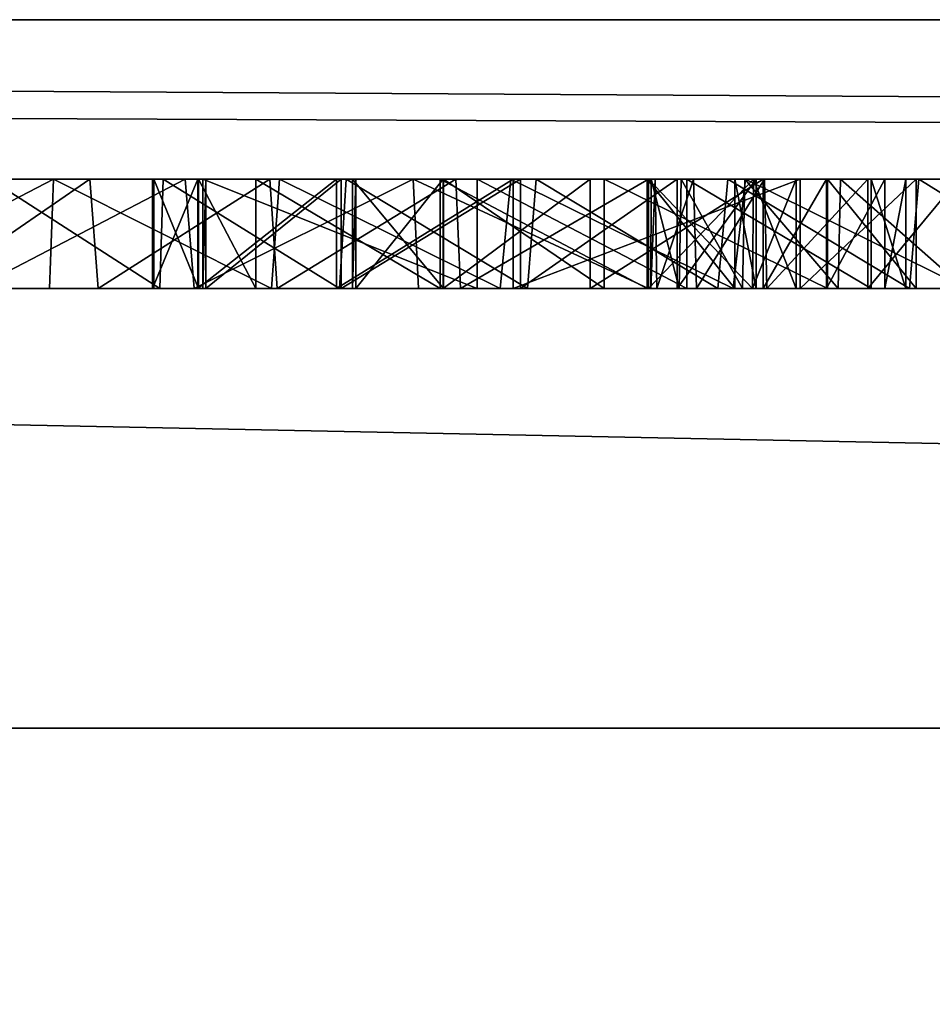
# Model space of a CAD drawing. Units: millimetres. Extents: x -136 to 31, y -180 to 10.
# Drawn here: x -113 to -111, y -24 to -22 of the extents above; entities that cross this region are included whole.
import ezdxf

# ---------------------------------------------------------------- set-up
doc = ezdxf.new("R2010")
doc.units = ezdxf.units.MM
doc.header["$LTSCALE"] = 65.185185
for name, color, linetype in [('1007', 7, 'CONTINUOUS'), ('1010', 7, 'CONTINUOUS'), ('1011', 7, 'CONTINUOUS'), ('1019', 7, 'CONTINUOUS'), ('1127', 7, 'CONTINUOUS'), ('1128', 7, 'CONTINUOUS'), ('1129', 7, 'CONTINUOUS'), ('1130', 7, 'CONTINUOUS'), ('1131', 7, 'CONTINUOUS'), ('1132', 7, 'CONTINUOUS'), ('1133', 7, 'CONTINUOUS'), ('1134', 7, 'CONTINUOUS'), ('1187', 7, 'CONTINUOUS'), ('1188', 7, 'CONTINUOUS'), ('1189', 7, 'CONTINUOUS'), ('1191', 7, 'CONTINUOUS'), ('1194', 7, 'CONTINUOUS'), ('1195', 7, 'CONTINUOUS')]:
    doc.layers.add(name, color=color, linetype=linetype)

msp = doc.modelspace()

# ---------------------------------------------------------------- linework, layer by layer
at = {"layer": '1007', "linetype": 'Continuous'}
for points in [[(-135.125, -22, -30.125), (-84.875, -22, -30.125), (-119.1526, -22, -21.0329), (-135.125, -22, -30.125)], [(-84.875, -22, 7.625), (-135.125, -22, 7.625), (-106.6921, -22, -12.0033), (-84.875, -22, 7.625)], [(-111.4788, -22, -11.3697), (-135.125, -22, 7.625), (-111.91, -22, -11.4015), (-111.4788, -22, -11.3697)], [(-135.125, -22, 7.625), (-111.4788, -22, -11.3697), (-111.2867, -22, -11.4501), (-135.125, -22, 7.625)], [(-111.91, -22, -11.4015), (-135.125, -22, 7.625), (-112.3267, -22, -11.494), (-111.91, -22, -11.4015)], [(-112.3267, -22, -11.494), (-135.125, -22, 7.625), (-112.7305, -22, -11.6479), (-112.3267, -22, -11.494)], [(-135.125, -22, 7.625), (-111.2867, -22, -11.4501), (-110.291, -22, -11.9579), (-135.125, -22, 7.625)], [(-106.6921, -22, -12.0033), (-135.125, -22, 7.625), (-107.0465, -22, -11.7635), (-106.6921, -22, -12.0033)], [(-107.0465, -22, -11.7635), (-135.125, -22, 7.625), (-107.432, -22, -11.5777), (-107.0465, -22, -11.7635)], [(-107.432, -22, -11.5777), (-135.125, -22, 7.625), (-107.8457, -22, -11.4484), (-107.432, -22, -11.5777)], [(-107.8457, -22, -11.4484), (-135.125, -22, 7.625), (-108.2693, -22, -11.3804), (-107.8457, -22, -11.4484)], [(-108.2693, -22, -11.3804), (-135.125, -22, 7.625), (-108.6982, -22, -11.375), (-108.2693, -22, -11.3804)], [(-108.6982, -22, -11.375), (-135.125, -22, 7.625), (-109.1242, -22, -11.4324), (-108.6982, -22, -11.375)], [(-109.1242, -22, -11.4324), (-135.125, -22, 7.625), (-109.54, -22, -11.5507), (-109.1242, -22, -11.4324)], [(-109.54, -22, -11.5507), (-135.125, -22, 7.625), (-109.9306, -22, -11.7271), (-109.54, -22, -11.5507)], [(-109.9306, -22, -11.7271), (-135.125, -22, 7.625), (-110.291, -22, -11.9579), (-109.9306, -22, -11.7271)], [(-119.1526, -22, -21.0329), (-84.875, -22, -30.125), (-119.0601, -22, -21.0329), (-119.1526, -22, -21.0329)], [(-119.0601, -22, -21.0329), (-84.875, -22, -30.125), (-118.9913, -22, -21.0042), (-119.0601, -22, -21.0329)], [(-118.9913, -22, -21.0042), (-84.875, -22, -30.125), (-118.9626, -22, -20.9354), (-118.9913, -22, -21.0042)], [(-84.875, -22, -30.125), (-117.955, -22, -21.0822), (-118.9626, -22, -20.9354), (-84.875, -22, -30.125)], [(-117.955, -22, -21.0822), (-84.875, -22, -30.125), (-117.7244, -22, -21.0339), (-117.955, -22, -21.0822)], [(-117.7244, -22, -21.0339), (-84.875, -22, -30.125), (-117.4259, -22, -21.0329), (-117.7244, -22, -21.0339)], [(-117.4259, -22, -21.0329), (-84.875, -22, -30.125), (-117.3494, -22, -21.0329), (-117.4259, -22, -21.0329)], [(-117.3494, -22, -21.0329), (-84.875, -22, -30.125), (-117.2807, -22, -21.0042), (-117.3494, -22, -21.0329)], [(-117.2807, -22, -21.0042), (-84.875, -22, -30.125), (-117.252, -22, -20.9354), (-117.2807, -22, -21.0042)], [(-84.875, -22, -30.125), (-116.2572, -22, -21.0741), (-117.252, -22, -20.9354), (-84.875, -22, -30.125)], [(-116.2572, -22, -21.0741), (-84.875, -22, -30.125), (-115.682, -22, -20.9502), (-116.2572, -22, -21.0741)], [(-115.682, -22, -20.9502), (-84.875, -22, -30.125), (-115.6228, -22, -20.8873), (-115.682, -22, -20.9502)], [(-84.875, -22, -30.125), (-115.1891, -22, -20.9669), (-115.6228, -22, -20.8873), (-84.875, -22, -30.125)], [(-115.1891, -22, -20.9669), (-84.875, -22, -30.125), (-114.8096, -22, -21.0608), (-115.1891, -22, -20.9669)], [(-114.8096, -22, -21.0608), (-84.875, -22, -30.125), (-114.2624, -22, -21.0329), (-114.8096, -22, -21.0608)], [(-114.2624, -22, -21.0329), (-84.875, -22, -30.125), (-114.1921, -22, -21.0329), (-114.2624, -22, -21.0329)], [(-114.1921, -22, -21.0329), (-84.875, -22, -30.125), (-114.1233, -22, -21.0042), (-114.1921, -22, -21.0329)], [(-114.1233, -22, -21.0042), (-84.875, -22, -30.125), (-114.0947, -22, -20.9354), (-114.1233, -22, -21.0042)], [(-84.875, -22, -30.125), (-113.4523, -22, -21.0464), (-114.0947, -22, -20.9354), (-84.875, -22, -30.125)], [(-113.4523, -22, -21.0464), (-84.875, -22, -30.125), (-113.3207, -22, -21.0575), (-113.4523, -22, -21.0464)], [(-113.3207, -22, -21.0575), (-84.875, -22, -30.125), (-113.2134, -22, -21.0221), (-113.3207, -22, -21.0575)], [(-113.2134, -22, -21.0221), (-84.875, -22, -30.125), (-113.1773, -22, -20.9385), (-113.2134, -22, -21.0221)], [(-84.875, -22, -30.125), (-112.0499, -22, -21.0459), (-113.1773, -22, -20.9385), (-84.875, -22, -30.125)], [(-112.3039, -22, -20.9379), (-112.3867, -22, -20.8497), (-113.1773, -22, -20.9385), (-112.3039, -22, -20.9379)], [(-113.1773, -22, -20.9385), (-112.3867, -22, -20.8497), (-112.9535, -22, -16.8909), (-113.1773, -22, -20.9385)], [(-112.0499, -22, -21.0459), (-112.3039, -22, -20.9379), (-113.1773, -22, -20.9385), (-112.0499, -22, -21.0459)], [(-112.9535, -22, -16.8909), (-112.3867, -22, -20.8497), (-112.568, -22, -17.0768), (-112.9535, -22, -16.8909)], [(-112.8072, -22, -12.3078), (-112.6841, -22, -16.4227), (-112.5014, -22, -12.1371), (-112.8072, -22, -12.3078)], [(-112.6841, -22, -16.4227), (-112.3672, -22, -16.5751), (-112.5014, -22, -12.1371), (-112.6841, -22, -16.4227)], [(-112.3842, -22, -20.7411), (-112.3027, -22, -20.673), (-112.568, -22, -17.0768), (-112.3842, -22, -20.7411)], [(-112.3027, -22, -20.673), (-112.2947, -22, -19.1913), (-112.568, -22, -17.0768), (-112.3027, -22, -20.673)], [(-112.3867, -22, -20.8497), (-112.3842, -22, -20.7411), (-112.568, -22, -17.0768), (-112.3867, -22, -20.8497)], [(-112.568, -22, -17.0768), (-112.2947, -22, -19.1913), (-112.1543, -22, -17.2061), (-112.568, -22, -17.0768)], [(-112.5014, -22, -12.1371), (-112.3672, -22, -16.5751), (-112.1719, -22, -12.0115), (-112.5014, -22, -12.1371)], [(-112.3672, -22, -16.5751), (-112.0326, -22, -16.6802), (-112.1719, -22, -12.0115), (-112.3672, -22, -16.5751)], [(-112.3027, -22, -20.673), (-112.1978, -22, -20.6875), (-112.289, -22, -19.6373), (-112.3027, -22, -20.673)], [(-112.2947, -22, -19.1913), (-112.3027, -22, -20.673), (-112.289, -22, -19.6373), (-112.2947, -22, -19.1913)], [(-112.2947, -22, -19.1913), (-111.7926, -22, -18.8198), (-112.1543, -22, -17.2061), (-112.2947, -22, -19.1913)], [(-112.289, -22, -19.6373), (-112.1978, -22, -20.6875), (-112.0415, -22, -19.8961), (-112.289, -22, -19.6373)], [(-112.0415, -22, -19.8961), (-112.1978, -22, -20.6875), (-111.8601, -22, -20.8226), (-112.0415, -22, -19.8961)], [(-112.1719, -22, -12.0115), (-112.0326, -22, -16.6802), (-111.8318, -22, -11.9361), (-112.1719, -22, -12.0115)], [(-112.1543, -22, -17.2061), (-111.7926, -22, -18.8198), (-111.7307, -22, -17.2741), (-112.1543, -22, -17.2061)], [(-112.0499, -22, -21.0459), (-84.875, -22, -30.125), (-111.7267, -22, -21.0822), (-112.0499, -22, -21.0459)], [(-111.7131, -22, -20.024), (-112.0415, -22, -19.8961), (-111.8601, -22, -20.8226), (-111.7131, -22, -20.024)], [(-112.0326, -22, -16.6802), (-111.6844, -22, -16.7356), (-111.8318, -22, -11.9361), (-112.0326, -22, -16.6802)], [(-112.0208, -22, -19.4785), (-111.8542, -22, -19.6708), (-112.0145, -22, -19.2589), (-112.0208, -22, -19.4785)], [(-112.0145, -22, -19.2589), (-111.8542, -22, -19.6708), (-111.855, -22, -19.0975), (-112.0145, -22, -19.2589)], [(-111.4817, -22, -20.7859), (-111.7131, -22, -20.024), (-111.8601, -22, -20.8226), (-111.4817, -22, -20.7859)], [(-111.855, -22, -19.0975), (-111.8542, -22, -19.6708), (-111.5856, -22, -19.0635), (-111.855, -22, -19.0975)], [(-111.8542, -22, -19.6708), (-111.5602, -22, -19.7835), (-111.5856, -22, -19.0635), (-111.8542, -22, -19.6708)], [(-111.8318, -22, -11.9361), (-111.6844, -22, -16.7356), (-111.4788, -22, -11.9099), (-111.8318, -22, -11.9361)], [(-111.7926, -22, -18.8198), (-111.4089, -22, -18.832), (-111.7307, -22, -17.2741), (-111.7926, -22, -18.8198)], [(-111.7307, -22, -17.2741), (-111.4089, -22, -18.832), (-111.3018, -22, -17.2795), (-111.7307, -22, -17.2741)], [(-111.7267, -22, -21.0822), (-84.875, -22, -30.125), (-111.2017, -22, -20.9171), (-111.7267, -22, -21.0822)], [(-111.4269, -22, -20.1528), (-111.7131, -22, -20.024), (-111.4817, -22, -20.7859), (-111.4269, -22, -20.1528)], [(-111.6844, -22, -16.7356), (-111.3342, -22, -16.7401), (-111.4667, -22, -14.5923), (-111.6844, -22, -16.7356)], [(-111.4788, -22, -11.9099), (-111.6844, -22, -16.7356), (-111.4741, -22, -14.1639), (-111.4788, -22, -11.9099)], [(-111.4741, -22, -14.1639), (-111.6844, -22, -16.7356), (-111.4667, -22, -14.5923), (-111.4741, -22, -14.1639)], [(-111.5856, -22, -19.0635), (-111.5602, -22, -19.7835), (-111.2691, -22, -19.157), (-111.5856, -22, -19.0635)], [(-111.5602, -22, -19.7835), (-111.1517, -22, -20.0049), (-111.2691, -22, -19.157), (-111.5602, -22, -19.7835)], [(-111.3211, -22, -20.6365), (-111.4269, -22, -20.1528), (-111.4817, -22, -20.7859), (-111.3211, -22, -20.6365)], [(-111.2867, -22, -11.8295), (-111.4788, -22, -11.9099), (-111.3026, -22, -13.323), (-111.2867, -22, -11.8295)], [(-111.3026, -22, -13.323), (-111.4788, -22, -11.9099), (-111.4193, -22, -13.7373), (-111.3026, -22, -13.323)], [(-111.4193, -22, -13.7373), (-111.4788, -22, -11.9099), (-111.4741, -22, -14.1639), (-111.4193, -22, -13.7373)], [(-111.4667, -22, -14.5923), (-111.3342, -22, -16.7401), (-111.3967, -22, -15.0188), (-111.4667, -22, -14.5923)], [(-111.2821, -22, -20.4348), (-111.4269, -22, -20.1528), (-111.3211, -22, -20.6365), (-111.2821, -22, -20.4348)], [(-111.4089, -22, -18.832), (-111.0718, -22, -18.9707), (-111.3018, -22, -17.2795), (-111.4089, -22, -18.832)], [(-111.3967, -22, -15.0188), (-111.3342, -22, -16.7401), (-111.2671, -22, -15.4255), (-111.3967, -22, -15.0188)], [(-111.3342, -22, -16.7401), (-110.9844, -22, -16.6934), (-111.2671, -22, -15.4255), (-111.3342, -22, -16.7401)], [(-111.1278, -22, -12.9297), (-111.2867, -22, -11.8295), (-111.3026, -22, -13.323), (-111.1278, -22, -12.9297)], [(-111.0718, -22, -18.9707), (-111.0083, -22, -19.0681), (-111.3018, -22, -17.2795), (-111.0718, -22, -18.9707)], [(-111.3018, -22, -17.2795), (-111.0083, -22, -19.0681), (-110.8758, -22, -17.2221), (-111.3018, -22, -17.2795)], [(-111.2089, -22, -11.6398), (-111.2867, -22, -11.8295), (-111.1278, -22, -12.9297), (-111.2089, -22, -11.6398)], [(-111.2867, -22, -11.4501), (-111.2089, -22, -11.6398), (-110.6183, -22, -12.2421), (-111.2867, -22, -11.4501)], [(-110.291, -22, -11.9579), (-111.2867, -22, -11.4501), (-110.6183, -22, -12.2421), (-110.291, -22, -11.9579)], [(-111.2691, -22, -19.157), (-111.1517, -22, -20.0049), (-111.1534, -22, -19.2128), (-111.2691, -22, -19.157)], [(-111.2671, -22, -15.4255), (-110.9844, -22, -16.6934), (-111.0778, -22, -15.8142), (-111.2671, -22, -15.4255)], [(-110.6183, -22, -12.2421), (-111.2089, -22, -11.6398), (-110.8979, -22, -12.567), (-110.6183, -22, -12.2421)], [(-110.8979, -22, -12.567), (-111.2089, -22, -11.6398), (-111.1278, -22, -12.9297), (-110.8979, -22, -12.567)], [(-84.875, -22, -30.125), (-110.2744, -22, -21.0796), (-111.2017, -22, -20.9171), (-84.875, -22, -30.125)], [(-110.2744, -22, -21.0796), (-110.6265, -22, -20.8355), (-111.2017, -22, -20.9171), (-110.2744, -22, -21.0796)], [(-111.2017, -22, -20.9171), (-110.6265, -22, -20.8355), (-110.9891, -22, -20.4162), (-111.2017, -22, -20.9171)], [(-111.1534, -22, -19.2128), (-111.1517, -22, -20.0049), (-111.0469, -22, -19.1768), (-111.1534, -22, -19.2128)], [(-111.1517, -22, -20.0049), (-110.9891, -22, -20.4162), (-111.0469, -22, -19.1768), (-111.1517, -22, -20.0049)], [(-111.0778, -22, -15.8142), (-110.9844, -22, -16.6934), (-110.9117, -22, -15.9398), (-111.0778, -22, -15.8142)], [(-111.0469, -22, -19.1768), (-110.9891, -22, -20.4162), (-111.0083, -22, -19.0681), (-111.0469, -22, -19.1768)], [(-111.0083, -22, -19.0681), (-110.9891, -22, -20.4162), (-110.8758, -22, -17.2221), (-111.0083, -22, -19.0681)], [(-110.6265, -22, -20.8355), (-110.653, -22, -20.703), (-110.9891, -22, -20.4162), (-110.6265, -22, -20.8355)], [(-110.9891, -22, -20.4162), (-110.653, -22, -20.703), (-110.8758, -22, -17.2221), (-110.9891, -22, -20.4162)], [(-110.9844, -22, -16.6934), (-110.6477, -22, -16.597), (-110.9117, -22, -15.9398), (-110.9844, -22, -16.6934)]]:
    msp.add_3dface(points, dxfattribs=at)
at = {"layer": '1010', "linetype": 'Continuous'}
for points in [[(-84.875, 0, 31.125), (-135.125, 0, 31.125), (-135.125, -179, 31.125), (-84.875, 0, 31.125)], [(-84.875, -179, 31.125), (-84.875, 0, 31.125), (-135.125, -179, 31.125), (-84.875, -179, 31.125)]]:
    msp.add_3dface(points, dxfattribs=at)
at = {"layer": '1011', "linetype": 'Continuous'}
for points in [[(-135.125, -22, 7.625), (-84.875, -22, 7.625), (-84.875, -23.0048, 11.375), (-135.125, -22, 7.625)], [(-135.125, -23.0048, 11.375), (-135.125, -22, 7.625), (-84.875, -23.0048, 11.375), (-135.125, -23.0048, 11.375)], [(-135.125, -25.75, 14.1202), (-135.125, -23.0048, 11.375), (-84.875, -25.75, 14.1202), (-135.125, -25.75, 14.1202)], [(-84.875, -25.75, 14.1202), (-135.125, -23.0048, 11.375), (-84.875, -23.0048, 11.375), (-84.875, -25.75, 14.1202)]]:
    msp.add_3dface(points, dxfattribs=at)
at = {"layer": '1019', "linetype": 'Continuous'}
for points in [[(-135.125, -21.7088, -30.8304), (-135.125, -21, -31.125), (-84.875, -21.7071, -30.8321), (-135.125, -21.7088, -30.8304)], [(-84.875, -22, -30.125), (-135.125, -21.7088, -30.8304), (-84.875, -21.7071, -30.8321), (-84.875, -22, -30.125)], [(-135.125, -21.7088, -30.8304), (-84.875, -22, -30.125), (-135.125, -21.7993, -30.726), (-135.125, -21.7088, -30.8304)], [(-84.875, -22, -30.125), (-135.125, -22, -30.125), (-135.125, -21.7993, -30.726), (-84.875, -22, -30.125)]]:
    msp.add_3dface(points, dxfattribs=at)
at = {"layer": '1127', "linetype": 'Continuous'}
for points in [[(-112.3842, -22, -20.7411), (-112.3867, -22, -20.8497), (-112.3842, -22.2, -20.7411), (-112.3842, -22, -20.7411)], [(-112.3867, -22, -20.8497), (-112.3039, -22, -20.9379), (-112.3867, -22.2, -20.8497), (-112.3867, -22, -20.8497)], [(-112.3842, -22.2, -20.7411), (-112.3867, -22, -20.8497), (-112.3867, -22.2, -20.8497), (-112.3842, -22.2, -20.7411)], [(-112.3867, -22.2, -20.8497), (-112.3039, -22, -20.9379), (-112.3039, -22.2, -20.9379), (-112.3867, -22.2, -20.8497)], [(-112.3027, -22, -20.673), (-112.3842, -22, -20.7411), (-112.3027, -22.2, -20.673), (-112.3027, -22, -20.673)], [(-112.3027, -22.2, -20.673), (-112.3842, -22, -20.7411), (-112.3842, -22.2, -20.7411), (-112.3027, -22.2, -20.673)], [(-112.1978, -22, -20.6875), (-112.3027, -22, -20.673), (-112.1978, -22.2, -20.6875), (-112.1978, -22, -20.6875)], [(-112.1978, -22.2, -20.6875), (-112.3027, -22, -20.673), (-112.3027, -22.2, -20.673), (-112.1978, -22.2, -20.6875)]]:
    msp.add_3dface(points, dxfattribs=at)
at = {"layer": '1128', "linetype": 'Continuous'}
for points in [[(-111.8601, -22, -20.8226), (-112.1978, -22, -20.6875), (-111.8601, -22.2, -20.8226), (-111.8601, -22, -20.8226)], [(-112.1978, -22, -20.6875), (-112.1978, -22.2, -20.6875), (-111.8601, -22.2, -20.8226), (-112.1978, -22, -20.6875)], [(-111.4817, -22, -20.7859), (-111.8601, -22, -20.8226), (-111.4817, -22.2, -20.7859), (-111.4817, -22, -20.7859)], [(-111.4817, -22.2, -20.7859), (-111.8601, -22, -20.8226), (-111.8601, -22.2, -20.8226), (-111.4817, -22.2, -20.7859)], [(-111.7131, -22, -20.024), (-111.4269, -22, -20.1528), (-111.7131, -22.2, -20.024), (-111.7131, -22, -20.024)], [(-111.7131, -22.2, -20.024), (-111.4269, -22, -20.1528), (-111.4269, -22.2, -20.1528), (-111.7131, -22.2, -20.024)], [(-111.3211, -22, -20.6365), (-111.4817, -22, -20.7859), (-111.3211, -22.2, -20.6365), (-111.3211, -22, -20.6365)], [(-111.3211, -22.2, -20.6365), (-111.4817, -22, -20.7859), (-111.4817, -22.2, -20.7859), (-111.3211, -22.2, -20.6365)], [(-111.4269, -22, -20.1528), (-111.2821, -22, -20.4348), (-111.4269, -22.2, -20.1528), (-111.4269, -22, -20.1528)], [(-111.4269, -22.2, -20.1528), (-111.2821, -22, -20.4348), (-111.2821, -22.2, -20.4348), (-111.4269, -22.2, -20.1528)], [(-111.2821, -22, -20.4348), (-111.3211, -22, -20.6365), (-111.2821, -22.2, -20.4348), (-111.2821, -22, -20.4348)], [(-111.2821, -22.2, -20.4348), (-111.3211, -22, -20.6365), (-111.3211, -22.2, -20.6365), (-111.2821, -22.2, -20.4348)]]:
    msp.add_3dface(points, dxfattribs=at)
at = {"layer": '1129', "linetype": 'Continuous'}
for points in [[(-111.7926, -22, -18.8198), (-112.2947, -22, -19.1913), (-111.7926, -22.2, -18.8198), (-111.7926, -22, -18.8198)], [(-112.2947, -22, -19.1913), (-112.289, -22, -19.6373), (-112.2947, -22.2, -19.1913), (-112.2947, -22, -19.1913)], [(-111.7926, -22.2, -18.8198), (-112.2947, -22, -19.1913), (-112.2947, -22.2, -19.1913), (-111.7926, -22.2, -18.8198)], [(-112.2947, -22.2, -19.1913), (-112.289, -22, -19.6373), (-112.289, -22.2, -19.6373), (-112.2947, -22.2, -19.1913)], [(-112.289, -22, -19.6373), (-112.0415, -22, -19.8961), (-112.289, -22.2, -19.6373), (-112.289, -22, -19.6373)], [(-112.289, -22.2, -19.6373), (-112.0415, -22, -19.8961), (-112.0415, -22.2, -19.8961), (-112.289, -22.2, -19.6373)], [(-112.0415, -22, -19.8961), (-111.7131, -22, -20.024), (-112.0415, -22.2, -19.8961), (-112.0415, -22, -19.8961)], [(-111.7131, -22, -20.024), (-111.7131, -22.2, -20.024), (-112.0415, -22.2, -19.8961), (-111.7131, -22, -20.024)], [(-111.4089, -22, -18.832), (-111.7926, -22, -18.8198), (-111.4089, -22.2, -18.832), (-111.4089, -22, -18.832)], [(-111.4089, -22.2, -18.832), (-111.7926, -22, -18.8198), (-111.7926, -22.2, -18.8198), (-111.4089, -22.2, -18.832)], [(-111.0718, -22, -18.9707), (-111.4089, -22, -18.832), (-111.0718, -22.2, -18.9707), (-111.0718, -22, -18.9707)], [(-111.0718, -22.2, -18.9707), (-111.4089, -22, -18.832), (-111.4089, -22.2, -18.832), (-111.0718, -22.2, -18.9707)]]:
    msp.add_3dface(points, dxfattribs=at)
at = {"layer": '1130', "linetype": 'Continuous'}
for points in [[(-111.2691, -22, -19.157), (-111.1534, -22, -19.2128), (-111.2691, -22.2, -19.157), (-111.2691, -22, -19.157)], [(-111.2691, -22.2, -19.157), (-111.1534, -22, -19.2128), (-111.1534, -22.2, -19.2128), (-111.2691, -22.2, -19.157)], [(-111.1534, -22, -19.2128), (-111.0469, -22, -19.1768), (-111.1534, -22.2, -19.2128), (-111.1534, -22, -19.2128)], [(-111.1534, -22.2, -19.2128), (-111.0469, -22, -19.1768), (-111.0469, -22.2, -19.1768), (-111.1534, -22.2, -19.2128)], [(-111.0083, -22, -19.0681), (-111.0718, -22, -18.9707), (-111.0083, -22.2, -19.0681), (-111.0083, -22, -19.0681)], [(-111.0718, -22, -18.9707), (-111.0718, -22.2, -18.9707), (-111.0083, -22.2, -19.0681), (-111.0718, -22, -18.9707)], [(-111.0469, -22, -19.1768), (-111.0083, -22, -19.0681), (-111.0469, -22.2, -19.1768), (-111.0469, -22, -19.1768)], [(-111.0469, -22.2, -19.1768), (-111.0083, -22, -19.0681), (-111.0083, -22.2, -19.0681), (-111.0469, -22.2, -19.1768)]]:
    msp.add_3dface(points, dxfattribs=at)
at = {"layer": '1131', "linetype": 'Continuous'}
for points in [[(-111.8542, -22, -19.6708), (-112.0208, -22, -19.4785), (-111.8542, -22.2, -19.6708), (-111.8542, -22, -19.6708)], [(-112.0208, -22, -19.4785), (-112.0145, -22, -19.2589), (-112.0208, -22.2, -19.4785), (-112.0208, -22, -19.4785)], [(-111.8542, -22.2, -19.6708), (-112.0208, -22, -19.4785), (-112.0208, -22.2, -19.4785), (-111.8542, -22.2, -19.6708)], [(-112.0208, -22.2, -19.4785), (-112.0145, -22, -19.2589), (-112.0145, -22.2, -19.2589), (-112.0208, -22.2, -19.4785)], [(-112.0145, -22, -19.2589), (-111.855, -22, -19.0975), (-112.0145, -22.2, -19.2589), (-112.0145, -22, -19.2589)], [(-112.0145, -22.2, -19.2589), (-111.855, -22, -19.0975), (-111.855, -22.2, -19.0975), (-112.0145, -22.2, -19.2589)], [(-111.855, -22, -19.0975), (-111.5856, -22, -19.0635), (-111.855, -22.2, -19.0975), (-111.855, -22, -19.0975)], [(-111.855, -22.2, -19.0975), (-111.5856, -22, -19.0635), (-111.5856, -22.2, -19.0635), (-111.855, -22.2, -19.0975)], [(-111.5602, -22, -19.7835), (-111.8542, -22, -19.6708), (-111.5602, -22.2, -19.7835), (-111.5602, -22, -19.7835)], [(-111.5602, -22.2, -19.7835), (-111.8542, -22, -19.6708), (-111.8542, -22.2, -19.6708), (-111.5602, -22.2, -19.7835)], [(-111.5856, -22, -19.0635), (-111.2691, -22, -19.157), (-111.5856, -22.2, -19.0635), (-111.5856, -22, -19.0635)], [(-111.2691, -22, -19.157), (-111.2691, -22.2, -19.157), (-111.5856, -22.2, -19.0635), (-111.2691, -22, -19.157)]]:
    msp.add_3dface(points, dxfattribs=at)
at = {"layer": '1132', "linetype": 'Continuous'}
for points in [[(-111.1517, -22, -20.0049), (-111.5602, -22, -19.7835), (-111.1517, -22.2, -20.0049), (-111.1517, -22, -20.0049)], [(-111.5602, -22, -19.7835), (-111.5602, -22.2, -19.7835), (-111.1517, -22.2, -20.0049), (-111.5602, -22, -19.7835)], [(-110.9891, -22, -20.4162), (-111.1517, -22, -20.0049), (-110.9891, -22.2, -20.4162), (-110.9891, -22, -20.4162)], [(-110.9891, -22.2, -20.4162), (-111.1517, -22, -20.0049), (-111.1517, -22.2, -20.0049), (-110.9891, -22.2, -20.4162)]]:
    msp.add_3dface(points, dxfattribs=at)
at = {"layer": '1133', "linetype": 'Continuous'}
for points in [[(-111.7267, -22, -21.0822), (-111.2017, -22, -20.9171), (-111.7267, -22.2, -21.0822), (-111.7267, -22, -21.0822)], [(-111.7267, -22.2, -21.0822), (-111.2017, -22, -20.9171), (-111.2017, -22.2, -20.9171), (-111.7267, -22.2, -21.0822)], [(-111.2017, -22, -20.9171), (-110.9891, -22, -20.4162), (-111.2017, -22.2, -20.9171), (-111.2017, -22, -20.9171)], [(-110.9891, -22, -20.4162), (-110.9891, -22.2, -20.4162), (-111.2017, -22.2, -20.9171), (-110.9891, -22, -20.4162)]]:
    msp.add_3dface(points, dxfattribs=at)
at = {"layer": '1134', "linetype": 'Continuous'}
for points in [[(-112.3039, -22, -20.9379), (-112.0499, -22, -21.0459), (-112.3039, -22.2, -20.9379), (-112.3039, -22, -20.9379)], [(-112.3039, -22.2, -20.9379), (-112.0499, -22, -21.0459), (-112.0499, -22.2, -21.0459), (-112.3039, -22.2, -20.9379)], [(-112.0499, -22, -21.0459), (-111.7267, -22, -21.0822), (-112.0499, -22.2, -21.0459), (-112.0499, -22, -21.0459)], [(-111.7267, -22, -21.0822), (-111.7267, -22.2, -21.0822), (-112.0499, -22.2, -21.0459), (-111.7267, -22, -21.0822)]]:
    msp.add_3dface(points, dxfattribs=at)
at = {"layer": '1187', "linetype": 'Continuous'}
for points in [[(-112.9535, -22, -16.8909), (-112.568, -22, -17.0768), (-112.9533, -22.2, -16.8907), (-112.9535, -22, -16.8909)], [(-112.9533, -22.2, -16.8907), (-112.568, -22, -17.0768), (-112.5753, -22.2, -17.0732), (-112.9533, -22.2, -16.8907)], [(-112.3267, -22, -11.494), (-112.7305, -22, -11.6479), (-112.712, -22.2, -11.6403), (-112.3267, -22, -11.494)], [(-112.3102, -22.2, -11.4906), (-112.3267, -22, -11.494), (-112.712, -22.2, -11.6403), (-112.3102, -22.2, -11.4906)], [(-112.5753, -22.2, -17.0732), (-112.568, -22, -17.0768), (-112.169, -22.2, -17.2014), (-112.5753, -22.2, -17.0732)], [(-112.568, -22, -17.0768), (-112.1543, -22, -17.2061), (-112.169, -22.2, -17.2014), (-112.568, -22, -17.0768)], [(-111.91, -22, -11.4015), (-112.3267, -22, -11.494), (-112.3102, -22.2, -11.4906), (-111.91, -22, -11.4015)], [(-111.8997, -22.2, -11.4005), (-111.91, -22, -11.4015), (-112.3102, -22.2, -11.4906), (-111.8997, -22.2, -11.4005)], [(-112.169, -22.2, -17.2014), (-112.1543, -22, -17.2061), (-111.7505, -22.2, -17.271), (-112.169, -22.2, -17.2014)], [(-112.1543, -22, -17.2061), (-111.7307, -22, -17.2741), (-111.7505, -22.2, -17.271), (-112.1543, -22, -17.2061)], [(-111.4788, -22, -11.3697), (-111.91, -22, -11.4015), (-111.4788, -22.2, -11.3697), (-111.4788, -22, -11.3697)], [(-111.4788, -22.2, -11.3697), (-111.91, -22, -11.4015), (-111.8997, -22.2, -11.4005), (-111.4788, -22.2, -11.3697)], [(-111.7505, -22.2, -17.271), (-111.7307, -22, -17.2741), (-111.324, -22.2, -17.2807), (-111.7505, -22.2, -17.271)], [(-111.7307, -22, -17.2741), (-111.3018, -22, -17.2795), (-111.324, -22.2, -17.2807), (-111.7307, -22, -17.2741)], [(-111.324, -22.2, -17.2807), (-111.3018, -22, -17.2795), (-110.8971, -22.2, -17.2259), (-111.324, -22.2, -17.2807)], [(-111.3018, -22, -17.2795), (-110.8758, -22, -17.2221), (-110.8971, -22.2, -17.2259), (-111.3018, -22, -17.2795)]]:
    msp.add_3dface(points, dxfattribs=at)
at = {"layer": '1188', "linetype": 'Continuous'}
for points in [[(-111.2867, -22, -11.4501), (-111.4788, -22, -11.3697), (-111.2889, -22.2, -11.448), (-111.2867, -22, -11.4501)], [(-111.4788, -22, -11.3697), (-111.4788, -22.2, -11.3697), (-111.2889, -22.2, -11.448), (-111.4788, -22, -11.3697)], [(-111.4788, -22, -11.9099), (-111.2867, -22, -11.8295), (-111.4788, -22.2, -11.9099), (-111.4788, -22, -11.9099)], [(-111.4788, -22.2, -11.9099), (-111.2867, -22, -11.8295), (-111.2889, -22.2, -11.8316), (-111.4788, -22.2, -11.9099)], [(-111.2867, -22, -11.8295), (-111.2089, -22, -11.6398), (-111.2889, -22.2, -11.8316), (-111.2867, -22, -11.8295)], [(-111.2889, -22.2, -11.8316), (-111.2089, -22, -11.6398), (-111.2091, -22.2, -11.6398), (-111.2889, -22.2, -11.8316)], [(-111.2091, -22.2, -11.6398), (-111.2867, -22, -11.4501), (-111.2889, -22.2, -11.448), (-111.2091, -22.2, -11.6398)], [(-111.2089, -22, -11.6398), (-111.2867, -22, -11.4501), (-111.2091, -22.2, -11.6398), (-111.2089, -22, -11.6398)]]:
    msp.add_3dface(points, dxfattribs=at)
at = {"layer": '1189', "linetype": 'Continuous'}
for points in [[(-112.8072, -22, -12.3078), (-112.5014, -22, -12.1371), (-112.7925, -22.2, -12.2988), (-112.8072, -22, -12.3078)], [(-112.7925, -22.2, -12.2988), (-112.5014, -22, -12.1371), (-112.4863, -22.2, -12.1309), (-112.7925, -22.2, -12.2988)], [(-112.3672, -22, -16.5751), (-112.6841, -22, -16.4227), (-112.3733, -22.2, -16.5722), (-112.3672, -22, -16.5751)], [(-112.3733, -22.2, -16.5722), (-112.6841, -22, -16.4227), (-112.6841, -22.2, -16.4227), (-112.3733, -22.2, -16.5722)], [(-112.5014, -22, -12.1371), (-112.1719, -22, -12.0115), (-112.4863, -22.2, -12.1309), (-112.5014, -22, -12.1371)], [(-112.4863, -22.2, -12.1309), (-112.1719, -22, -12.0115), (-112.1584, -22.2, -12.0087), (-112.4863, -22.2, -12.1309)], [(-112.0443, -22.2, -16.6762), (-112.3672, -22, -16.5751), (-112.3733, -22.2, -16.5722), (-112.0443, -22.2, -16.6762)], [(-112.0326, -22, -16.6802), (-112.3672, -22, -16.5751), (-112.0443, -22.2, -16.6762), (-112.0326, -22, -16.6802)], [(-112.1719, -22, -12.0115), (-111.8318, -22, -11.9361), (-112.1584, -22.2, -12.0087), (-112.1719, -22, -12.0115)], [(-112.1584, -22.2, -12.0087), (-111.8318, -22, -11.9361), (-111.8234, -22.2, -11.9352), (-112.1584, -22.2, -12.0087)], [(-111.7005, -22.2, -16.7335), (-112.0326, -22, -16.6802), (-112.0443, -22.2, -16.6762), (-111.7005, -22.2, -16.7335)], [(-111.6844, -22, -16.7356), (-112.0326, -22, -16.6802), (-111.7005, -22.2, -16.7335), (-111.6844, -22, -16.7356)], [(-111.8318, -22, -11.9361), (-111.4788, -22, -11.9099), (-111.8234, -22.2, -11.9352), (-111.8318, -22, -11.9361)], [(-111.4788, -22, -11.9099), (-111.4788, -22.2, -11.9099), (-111.8234, -22.2, -11.9352), (-111.4788, -22, -11.9099)], [(-111.3523, -22.2, -16.7405), (-111.6844, -22, -16.7356), (-111.7005, -22.2, -16.7335), (-111.3523, -22.2, -16.7405)], [(-111.3342, -22, -16.7401), (-111.6844, -22, -16.7356), (-111.3523, -22.2, -16.7405), (-111.3342, -22, -16.7401)], [(-111.0018, -22.2, -16.6966), (-111.3342, -22, -16.7401), (-111.3523, -22.2, -16.7405), (-111.0018, -22.2, -16.6966)], [(-110.9844, -22, -16.6934), (-111.3342, -22, -16.7401), (-111.0018, -22.2, -16.6966), (-110.9844, -22, -16.6934)], [(-110.6621, -22.2, -16.6013), (-110.9844, -22, -16.6934), (-111.0018, -22.2, -16.6966), (-110.6621, -22.2, -16.6013)], [(-110.6477, -22, -16.597), (-110.9844, -22, -16.6934), (-110.6621, -22.2, -16.6013), (-110.6477, -22, -16.597)]]:
    msp.add_3dface(points, dxfattribs=at)
at = {"layer": '1191', "linetype": 'Continuous'}
for points in [[(-111.4741, -22, -14.1639), (-111.4667, -22, -14.5923), (-111.4746, -22.2, -14.185), (-111.4741, -22, -14.1639)], [(-111.423, -22.2, -13.7571), (-111.4741, -22, -14.1639), (-111.4746, -22.2, -14.185), (-111.423, -22.2, -13.7571)], [(-111.4746, -22.2, -14.185), (-111.4667, -22, -14.5923), (-111.4639, -22.2, -14.6122), (-111.4746, -22.2, -14.185)], [(-111.4193, -22, -13.7373), (-111.4741, -22, -14.1639), (-111.423, -22.2, -13.7571), (-111.4193, -22, -13.7373)], [(-111.4667, -22, -14.5923), (-111.3967, -22, -15.0188), (-111.4639, -22.2, -14.6122), (-111.4667, -22, -14.5923)], [(-111.4639, -22.2, -14.6122), (-111.3967, -22, -15.0188), (-111.3913, -22.2, -15.0348), (-111.4639, -22.2, -14.6122)], [(-111.3071, -22.2, -13.3392), (-111.4193, -22, -13.7373), (-111.423, -22.2, -13.7571), (-111.3071, -22.2, -13.3392)], [(-111.3026, -22, -13.323), (-111.4193, -22, -13.7373), (-111.3071, -22.2, -13.3392), (-111.3026, -22, -13.323)], [(-111.3967, -22, -15.0188), (-111.2671, -22, -15.4255), (-111.3913, -22.2, -15.0348), (-111.3967, -22, -15.0188)], [(-111.3913, -22.2, -15.0348), (-111.2671, -22, -15.4255), (-111.2628, -22.2, -15.4349), (-111.3913, -22.2, -15.0348)], [(-111.1319, -22.2, -12.9409), (-111.3026, -22, -13.323), (-111.3071, -22.2, -13.3392), (-111.1319, -22.2, -12.9409)], [(-111.1278, -22, -12.9297), (-111.3026, -22, -13.323), (-111.1319, -22.2, -12.9409), (-111.1278, -22, -12.9297)], [(-111.2671, -22, -15.4255), (-111.0778, -22, -15.8142), (-111.2628, -22.2, -15.4349), (-111.2671, -22, -15.4255)], [(-111.2628, -22.2, -15.4349), (-111.0778, -22, -15.8142), (-111.0778, -22.2, -15.8142), (-111.2628, -22.2, -15.4349)], [(-110.9008, -22.2, -12.5721), (-111.1278, -22, -12.9297), (-111.1319, -22.2, -12.9409), (-110.9008, -22.2, -12.5721)], [(-110.8979, -22, -12.567), (-111.1278, -22, -12.9297), (-110.9008, -22.2, -12.5721), (-110.8979, -22, -12.567)]]:
    msp.add_3dface(points, dxfattribs=at)
at = {"layer": '1194', "linetype": 'Continuous'}
for points in [[(-111.0778, -22, -15.8142), (-110.9117, -22, -15.9398), (-111.0778, -22.2, -15.8142), (-111.0778, -22, -15.8142)], [(-111.0778, -22.2, -15.8142), (-110.9117, -22, -15.9398), (-110.9147, -22.2, -15.9389), (-111.0778, -22.2, -15.8142)]]:
    msp.add_3dface(points, dxfattribs=at)
at = {"layer": '1195', "linetype": 'Continuous'}
for points in [[(-112.9533, -22.2, -16.8907), (-112.5753, -22.2, -17.0732), (-112.6841, -22.2, -16.4227), (-112.9533, -22.2, -16.8907)], [(-112.712, -22.2, -11.6403), (-112.7925, -22.2, -12.2988), (-112.4863, -22.2, -12.1309), (-112.712, -22.2, -11.6403)], [(-112.3102, -22.2, -11.4906), (-112.712, -22.2, -11.6403), (-112.4863, -22.2, -12.1309), (-112.3102, -22.2, -11.4906)], [(-112.5753, -22.2, -17.0732), (-112.3733, -22.2, -16.5722), (-112.6841, -22.2, -16.4227), (-112.5753, -22.2, -17.0732)], [(-112.5753, -22.2, -17.0732), (-112.169, -22.2, -17.2014), (-112.3733, -22.2, -16.5722), (-112.5753, -22.2, -17.0732)], [(-112.3102, -22.2, -11.4906), (-112.4863, -22.2, -12.1309), (-112.1584, -22.2, -12.0087), (-112.3102, -22.2, -11.4906)], [(-112.3842, -22.2, -20.7411), (-112.3867, -22.2, -20.8497), (-112.3039, -22.2, -20.9379), (-112.3842, -22.2, -20.7411)], [(-112.3027, -22.2, -20.673), (-112.3842, -22.2, -20.7411), (-112.3039, -22.2, -20.9379), (-112.3027, -22.2, -20.673)], [(-112.169, -22.2, -17.2014), (-112.0443, -22.2, -16.6762), (-112.3733, -22.2, -16.5722), (-112.169, -22.2, -17.2014)], [(-111.8997, -22.2, -11.4005), (-112.3102, -22.2, -11.4906), (-112.1584, -22.2, -12.0087), (-111.8997, -22.2, -11.4005)], [(-112.3027, -22.2, -20.673), (-112.3039, -22.2, -20.9379), (-112.0499, -22.2, -21.0459), (-112.3027, -22.2, -20.673)], [(-112.1978, -22.2, -20.6875), (-112.3027, -22.2, -20.673), (-112.0499, -22.2, -21.0459), (-112.1978, -22.2, -20.6875)], [(-111.7926, -22.2, -18.8198), (-112.2947, -22.2, -19.1913), (-111.855, -22.2, -19.0975), (-111.7926, -22.2, -18.8198)], [(-112.2947, -22.2, -19.1913), (-112.289, -22.2, -19.6373), (-112.0415, -22.2, -19.8961), (-112.2947, -22.2, -19.1913)], [(-112.2947, -22.2, -19.1913), (-112.0415, -22.2, -19.8961), (-112.0208, -22.2, -19.4785), (-112.2947, -22.2, -19.1913)], [(-112.2947, -22.2, -19.1913), (-112.0208, -22.2, -19.4785), (-112.0145, -22.2, -19.2589), (-112.2947, -22.2, -19.1913)], [(-112.2947, -22.2, -19.1913), (-112.0145, -22.2, -19.2589), (-111.855, -22.2, -19.0975), (-112.2947, -22.2, -19.1913)], [(-111.8601, -22.2, -20.8226), (-112.1978, -22.2, -20.6875), (-112.0499, -22.2, -21.0459), (-111.8601, -22.2, -20.8226)], [(-112.169, -22.2, -17.2014), (-111.7505, -22.2, -17.271), (-112.0443, -22.2, -16.6762), (-112.169, -22.2, -17.2014)], [(-111.8997, -22.2, -11.4005), (-112.1584, -22.2, -12.0087), (-111.8234, -22.2, -11.9352), (-111.8997, -22.2, -11.4005)], [(-111.7267, -22.2, -21.0822), (-111.8601, -22.2, -20.8226), (-112.0499, -22.2, -21.0459), (-111.7267, -22.2, -21.0822)], [(-111.7505, -22.2, -17.271), (-111.7005, -22.2, -16.7335), (-112.0443, -22.2, -16.6762), (-111.7505, -22.2, -17.271)], [(-112.0415, -22.2, -19.8961), (-111.7131, -22.2, -20.024), (-112.0208, -22.2, -19.4785), (-112.0415, -22.2, -19.8961)], [(-111.7131, -22.2, -20.024), (-111.8542, -22.2, -19.6708), (-112.0208, -22.2, -19.4785), (-111.7131, -22.2, -20.024)], [(-111.4788, -22.2, -11.3697), (-111.8997, -22.2, -11.4005), (-111.4788, -22.2, -11.9099), (-111.4788, -22.2, -11.3697)], [(-111.4788, -22.2, -11.9099), (-111.8997, -22.2, -11.4005), (-111.8234, -22.2, -11.9352), (-111.4788, -22.2, -11.9099)], [(-111.4817, -22.2, -20.7859), (-111.8601, -22.2, -20.8226), (-111.7267, -22.2, -21.0822), (-111.4817, -22.2, -20.7859)], [(-111.7926, -22.2, -18.8198), (-111.855, -22.2, -19.0975), (-111.5856, -22.2, -19.0635), (-111.7926, -22.2, -18.8198)], [(-111.7131, -22.2, -20.024), (-111.5602, -22.2, -19.7835), (-111.8542, -22.2, -19.6708), (-111.7131, -22.2, -20.024)], [(-111.4089, -22.2, -18.832), (-111.7926, -22.2, -18.8198), (-111.5856, -22.2, -19.0635), (-111.4089, -22.2, -18.832)], [(-111.7505, -22.2, -17.271), (-111.324, -22.2, -17.2807), (-111.7005, -22.2, -16.7335), (-111.7505, -22.2, -17.271)], [(-111.4817, -22.2, -20.7859), (-111.7267, -22.2, -21.0822), (-111.2017, -22.2, -20.9171), (-111.4817, -22.2, -20.7859)], [(-111.7131, -22.2, -20.024), (-111.4269, -22.2, -20.1528), (-111.5602, -22.2, -19.7835), (-111.7131, -22.2, -20.024)], [(-111.324, -22.2, -17.2807), (-111.3523, -22.2, -16.7405), (-111.7005, -22.2, -16.7335), (-111.324, -22.2, -17.2807)], [(-111.2691, -22.2, -19.157), (-111.4089, -22.2, -18.832), (-111.5856, -22.2, -19.0635), (-111.2691, -22.2, -19.157)], [(-111.4269, -22.2, -20.1528), (-111.2821, -22.2, -20.4348), (-111.5602, -22.2, -19.7835), (-111.4269, -22.2, -20.1528)], [(-111.5602, -22.2, -19.7835), (-111.2821, -22.2, -20.4348), (-111.1517, -22.2, -20.0049), (-111.5602, -22.2, -19.7835)], [(-111.3211, -22.2, -20.6365), (-111.4817, -22.2, -20.7859), (-111.2017, -22.2, -20.9171), (-111.3211, -22.2, -20.6365)], [(-111.4788, -22.2, -11.3697), (-111.4788, -22.2, -11.9099), (-111.2889, -22.2, -11.8316), (-111.4788, -22.2, -11.3697)], [(-111.4788, -22.2, -11.3697), (-111.2889, -22.2, -11.8316), (-111.2889, -22.2, -11.448), (-111.4788, -22.2, -11.3697)], [(-111.423, -22.2, -13.7571), (-111.4746, -22.2, -14.185), (-111.4639, -22.2, -14.6122), (-111.423, -22.2, -13.7571)], [(-111.423, -22.2, -13.7571), (-111.4639, -22.2, -14.6122), (-111.3913, -22.2, -15.0348), (-111.423, -22.2, -13.7571)], [(-111.3071, -22.2, -13.3392), (-111.423, -22.2, -13.7571), (-111.3913, -22.2, -15.0348), (-111.3071, -22.2, -13.3392)], [(-111.0718, -22.2, -18.9707), (-111.4089, -22.2, -18.832), (-111.1534, -22.2, -19.2128), (-111.0718, -22.2, -18.9707)], [(-111.4089, -22.2, -18.832), (-111.2691, -22.2, -19.157), (-111.1534, -22.2, -19.2128), (-111.4089, -22.2, -18.832)], [(-111.3071, -22.2, -13.3392), (-111.3913, -22.2, -15.0348), (-111.2628, -22.2, -15.4349), (-111.3071, -22.2, -13.3392)], [(-111.324, -22.2, -17.2807), (-111.0018, -22.2, -16.6966), (-111.3523, -22.2, -16.7405), (-111.324, -22.2, -17.2807)], [(-111.324, -22.2, -17.2807), (-110.8971, -22.2, -17.2259), (-111.0018, -22.2, -16.6966), (-111.324, -22.2, -17.2807)], [(-111.2821, -22.2, -20.4348), (-111.3211, -22.2, -20.6365), (-111.2017, -22.2, -20.9171), (-111.2821, -22.2, -20.4348)], [(-111.1319, -22.2, -12.9409), (-111.3071, -22.2, -13.3392), (-111.2628, -22.2, -15.4349), (-111.1319, -22.2, -12.9409)], [(-111.2889, -22.2, -11.8316), (-111.2091, -22.2, -11.6398), (-111.2889, -22.2, -11.448), (-111.2889, -22.2, -11.8316)], [(-111.1517, -22.2, -20.0049), (-111.2821, -22.2, -20.4348), (-111.2017, -22.2, -20.9171), (-111.1517, -22.2, -20.0049)], [(-111.1319, -22.2, -12.9409), (-111.2628, -22.2, -15.4349), (-111.0778, -22.2, -15.8142), (-111.1319, -22.2, -12.9409)], [(-110.9891, -22.2, -20.4162), (-111.1517, -22.2, -20.0049), (-111.2017, -22.2, -20.9171), (-110.9891, -22.2, -20.4162)], [(-111.0718, -22.2, -18.9707), (-111.1534, -22.2, -19.2128), (-111.0469, -22.2, -19.1768), (-111.0718, -22.2, -18.9707)], [(-110.9008, -22.2, -12.5721), (-111.1319, -22.2, -12.9409), (-110.9351, -22.2, -14.2115), (-110.9008, -22.2, -12.5721)], [(-111.1319, -22.2, -12.9409), (-111.0778, -22.2, -15.8142), (-110.9351, -22.2, -14.2115), (-111.1319, -22.2, -12.9409)], [(-110.9351, -22.2, -14.2115), (-111.0778, -22.2, -15.8142), (-110.9147, -22.2, -15.9389), (-110.9351, -22.2, -14.2115)], [(-111.0718, -22.2, -18.9707), (-111.0469, -22.2, -19.1768), (-111.0083, -22.2, -19.0681), (-111.0718, -22.2, -18.9707)], [(-110.8971, -22.2, -17.2259), (-110.6621, -22.2, -16.6013), (-111.0018, -22.2, -16.6966), (-110.8971, -22.2, -17.2259)]]:
    msp.add_3dface(points, dxfattribs=at)

doc.saveas('drawing.dxf')
